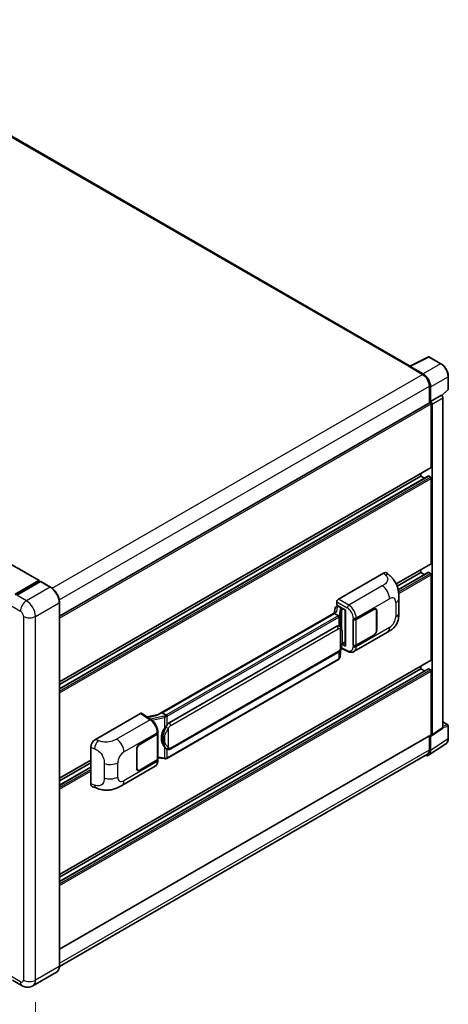
# Model space of a CAD drawing. Units: millimetres. Extents: x 9 to 12597, y 12 to 1558.
# Drawn here: x 966 to 1100, y 211 to 520 of the extents above; entities that cross this region are included whole.
import ezdxf

# ---------------------------------------------------------------- set-up
doc = ezdxf.new("R2010")
doc.units = ezdxf.units.MM
for name, color, linetype, lineweight in [('Dimension (ISO)', 7, 'Continuous', 18), ('Visible (ISO)', 7, 'Continuous', 35), ('Visible Narrow (ISO)', 7, 'Continuous', 25)]:
    doc.layers.add(name, color=color, linetype=linetype, lineweight=lineweight)
doc.styles.add('Note Text (TK)', font='MS PGothic.ttf')
doc.dimstyles.new('Default - Method 1b (TK)', dxfattribs={"dimscale": 4, "dimtxt": 2.5, "dimasz": 2.5, "dimexe": 1, "dimexo": 1.5, "dimgap": 1, "dimtad": 1, "dimtoh": 1, "dimrnd": 1e-08, "dimdsep": 46, "dimtxsty": 'Note Text (TK)', "dimcen": 0.09, "dimdle": 5, "dimclrd": 100, "dimclre": 100, "dimclrt": 7, "dimadec": 1, "dimazin": 1, "dimtfac": 1, "dimtmove": 0, "dimatfit": 3, "dimfxl": 1, "dimtolj": 1, "dimlwd": -1, "dimlwe": -1, "dimarcsym": 0})

# ---------------------------------------------------------------- blocks, each defined once
blk = doc.blocks.new('*D32')
at = {"layer": 'Defpoints', "color": 0}
for p in [(767.41, 334.53), (970.9, 218.59), (970.9, 179.39)]:
    blk.add_point(p, dxfattribs=at)
at = {"layer": 'Dimension (ISO)', "color": 100}
for p, q in [((767.41, 327.62), (767.41, 290.73)), ((776.1, 290.39), (962.21, 184.34)), ((970.9, 211.68), (970.9, 174.79))]:
    blk.add_line(p, q, dxfattribs=at)
for points in [[(776.92, 291.83), (775.27, 288.94), (767.41, 295.34)], [(963.03, 185.79), (961.38, 182.9), (970.9, 179.39)]]:
    blk.add_solid(points, dxfattribs=at)
at = {"layer": 'Dimension (ISO)', "color": 7, "insert": (864.73, 250.24), "char_height": 10, "attachment_point": 4, "rotation": 330.3262, "style": 'Note Text (TK)'}
blk.add_mtext('\\A1;{\\Q-29.674;\\W0.819;\\H0.816x; \\fＭＳ Ｐゴシック|b0|i0;\\H10.0000;430}', dxfattribs=at)

msp = doc.modelspace()

# ---------------------------------------------------------------- linework, layer by layer
at = {"layer": 'Visible (ISO)'}
for p, q in [((1088.2443, 411.091), (900.0963, 519.7183)), ((782.0573, 453.5289), (972.0333, 343.8462)), ((1088.1151, 411.0265), (1093.9815, 413.9564)), ((1097.91, 411.8609), (1094.2971, 413.9468)), ((1087.9224, 410.9387), (1092.165, 408.4892)), ((1088.0402, 410.8708), (1088.0402, 410.8706)), ((1092.2843, 408.6925), (1088.2758, 411.0068)), ((1100.1967, 403.8644), (1100.1967, 407.9003)), ((1094.2863, 404.815), (1094.2863, 399.6205)), ((1094.6399, 399.984), (1094.6399, 404.6125)), ((1094.6399, 399.984), (1098.052, 401.954)), ((1098.0523, 401.9538), (1098.052, 401.954)), ((1098.1842, 401.8559), (1100.0898, 403.6198)), ((978.3696, 332.6959), (1094.4732, 399.7284)), ((1094.6402, 399.9839), (1094.6399, 399.984)), ((1094.8756, 379.4355), (1094.8756, 399.3036)), ((1095.1113, 295.4721), (1095.1113, 399.1679)), ((1098.5234, 297.7272), (1098.5234, 401.1378)), ((978.3696, 312.0581), (1094.8066, 379.2829)), ((1091.5758, 376.5778), (1091.5758, 377.4176)), ((978.3696, 309.8978), (1093.9742, 376.6421)), ((978.3696, 311.2182), (1091.5758, 376.5778)), ((1092.7193, 375.9176), (1091.5758, 376.5778)), ((1094.6399, 376.3056), (1094.0742, 376.6322)), ((1094.8756, 349.2252), (1094.8756, 375.8974)), ((1083.8971, 342.774), (1094.8066, 349.0726)), ((1065.7661, 337.9982), (1079.8916, 346.1536)), ((1081.0287, 346.174), (1081.8032, 345.4722)), ((1084.1815, 342.0983), (1091.5758, 346.3674)), ((1084.502, 340.963), (1093.9742, 346.4318)), ((1091.5758, 346.3674), (1091.5758, 347.2073)), ((1092.7193, 345.7072), (1091.5758, 346.3674)), ((1094.6399, 346.0953), (1094.0742, 346.4219)), ((964.5322, 339.5633), (971.9333, 343.8363)), ((964.5668, 339.3402), (972.1092, 343.6948)), ((972.4283, 343.5777), (965.0037, 339.2911)), ((972.0747, 343.7546), (972.0747, 343.6749)), ((972.1926, 343.6866), (972.4047, 343.5641)), ((975.5757, 341.8169), (972.5116, 343.586)), ((1094.8756, 319.0148), (1094.8756, 345.687)), ((978.3696, 222.9404), (978.3696, 336.9777)), ((1065.295, 336.0932), (1065.295, 337.1822)), ((1084.7234, 333.88), (1084.7234, 338.3842)), ((1064.9745, 333.985), (1009.2692, 301.8235)), ((1064.5926, 333.5103), (1010.6073, 302.3419)), ((1064.7421, 335.2388), (1064.4661, 333.6914)), ((1064.5926, 333.5103), (1064.5859, 333.5412)), ((1065.7629, 332.8346), (1064.5926, 333.5103)), ((1065.1409, 335.658), (1065.4968, 335.7402)), ((1065.295, 336.0932), (1067.9782, 334.544)), ((1065.4548, 335.7305), (1065.689, 335.8657)), ((1065.7711, 335.6876), (1066.7139, 335.1433)), ((1067.8806, 334.6004), (1067.8806, 323.4515)), ((1067.9782, 334.544), (1067.9782, 323.3221)), ((1071.3607, 331.7024), (1076.8444, 334.8684)), ((1071.3879, 331.6637), (1076.8444, 334.814)), ((1077.4777, 334.8767), (1077.2695, 334.9969)), ((1077.74, 334.2969), (1077.74, 328.3092)), ((1077.7872, 334.3241), (1077.7872, 328.3365)), ((1070.4176, 331.7022), (1070.4346, 331.6931)), ((1070.4176, 323.5373), (1070.4176, 331.7022)), ((1070.4451, 331.6637), (1070.4674, 331.6765)), ((1070.4451, 323.6076), (1070.4451, 331.6637)), ((1012.764, 299.246), (1065.2643, 329.5571)), ((1066.0528, 329.5823), (1066.0402, 329.5896)), ((1070.651, 321.5813), (1081.1086, 327.619)), ((1066.8782, 323.9666), (1067.8806, 324.5454)), ((1076.8444, 326.7035), (1071.3607, 323.5374)), ((1076.8444, 326.7579), (1071.3879, 323.6076)), ((1013.0973, 291.0208), (1065.5977, 321.3319)), ((1066.2861, 319.9048), (1066.5311, 322.5768)), ((1066.5793, 322.6952), (1068.708, 321.632)), ((1067.9782, 323.3221), (1066.8609, 323.8802)), ((1066.871, 323.96), (1066.8847, 323.9727)), ((1070.4946, 323.5817), (1070.4176, 323.5373)), ((1070.4346, 323.5281), (1070.4176, 323.5373)), ((978.3696, 251.6373), (1094.8066, 318.8622)), ((1065.8304, 319.1431), (1012.0599, 288.0987)), ((978.3696, 249.4771), (1093.9742, 316.2214)), ((978.3696, 250.7975), (1091.5758, 316.157)), ((1091.5758, 316.157), (1091.5758, 316.9969)), ((1092.7193, 315.4968), (1091.5758, 316.157)), ((1094.6399, 315.8849), (1094.0742, 316.2115)), ((1094.8756, 295.6085), (1094.8756, 315.4766)), ((989.6514, 294.0533), (1003.777, 302.2087)), ((1004.1215, 302.2347), (1007.1646, 300.2235)), ((1009.3487, 301.8694), (1005.8642, 301.083)), ((1010.5338, 302.3342), (1010.6073, 302.3419)), ((1010.6073, 302.3419), (1011.7776, 301.6662)), ((1098.5234, 299.5109), (1100.03, 298.641)), ((1009.22, 295.9849), (1009.22, 296.404)), ((1094.9848, 295.1741), (1098.3968, 297.4292)), ((1100.1967, 294.3165), (1100.1967, 298.3523)), ((978.3696, 228.2311), (1094.8066, 295.456)), ((1003.541, 292.5467), (1009.0247, 295.7127)), ((1003.541, 292.4923), (1008.9975, 295.6426)), ((1009.1927, 295.876), (1009.1927, 287.8586)), ((1094.2863, 295.1556), (1094.2863, 290.7776)), ((1094.6399, 290.5718), (1094.6399, 295.2003)), ((1094.6399, 295.2003), (1094.6402, 295.2001)), ((988.2203, 280.1533), (988.2203, 291.604)), ((1002.5982, 284.9261), (1002.5982, 290.9137)), ((1002.6453, 284.9533), (1002.6453, 290.9409)), ((1011.9755, 291.0286), (1011.963, 291.0359)), ((1094.0072, 289.0818), (1099.4777, 292.6974)), ((1093.665, 289.4043), (978.3682, 222.8376)), ((978.3696, 281.8477), (988.2203, 287.535)), ((1008.9975, 287.5865), (1003.541, 284.4362)), ((1009.0247, 287.5477), (1003.541, 284.3817)), ((1009.1927, 288.3174), (1011.208, 288.0253)), ((1009.22, 287.4008), (1009.22, 287.8199)), ((978.3696, 281.0078), (988.2203, 286.6951)), ((978.3696, 279.6874), (988.2203, 285.3747)), ((997.896, 279.5761), (1008.3536, 285.6138)), ((1002.9076, 284.3734), (1002.6995, 284.4936)), ((988.7413, 279.2003), (989.8482, 278.8066)), ((977.4924, 221.0412), (970.0678, 216.7546)), ((966.7345, 216.8206), (963.6703, 218.5897))]:
    msp.add_line(p, q, dxfattribs=at)
for centre, start, end in [((1094.1305, 413.6582), 60, 116.538708), ((1099.8634, 403.8644), 312.789481, 0), ((1099.8634, 298.3523), 0, 60)]:
    msp.add_arc(centre, 0.3333, start, end, dxfattribs=at)
for centre, major_axis, ratio, start_param, end_param in [((1087.9224, 410.1222), (0.5, 0.866), 0.57735027, 0.53865784, 0.78539816), ((1088.2761, 410.7343), (-0.1669, 0.289), 0.5766475, 5.49839613, 7.06797448), ((1092.165, 406.0397), (1.5, -2.5981), 0.57735027, 0.78539816, 2.35619449), ((1092.2814, 405.9708), (1.6667, -2.8868), 0.5780539, 0.78600715, 2.3555855), ((1098.0517, 401.4095), (-0.3333, 0.5774), 0.5780539, 3.9275998, 5.49717816), ((1094.6399, 399.4397), (-0.1667, 0.2887), 0.57735027, 3.92699082, 6.28318531), ((1094.6396, 399.4395), (0.3333, -0.5774), 0.5780539, 0.78600715, 2.3555855), ((1094.6399, 379.5716), (0.1667, -0.2887), 0.57735027, 0, 0.78539816), ((1094.0742, 376.4689), (-0.1, 0.1732), 0.57735027, 5.49778714, 6.28318531), ((1094.6399, 376.0335), (-0.1667, 0.2887), 0.57735027, 3.92699082, 5.49778714), ((1094.6399, 349.3612), (0.1667, -0.2887), 0.57735027, 0, 0.78539816), ((1079.882, 344.514), (1.0399, 1.7391), 0.57333637, 6.16912861, 7.08294563), ((1094.0742, 346.2586), (-0.1, 0.1732), 0.57735027, 5.49778714, 6.28318531), ((1094.6399, 345.8231), (-0.1667, 0.2887), 0.57735027, 3.92699082, 5.49778714), ((971.9333, 343.673), (0.1, 0.1732), 0.57735027, 5.49778714, 7.06858347), ((972.1926, 343.5505), (-0.0833, 0.1443), 0.57735027, 5.49778714, 6.28318531), ((972.4283, 343.4416), (0.0833, 0.1443), 0.57735027, 0, 0.78539816), ((1065.7667, 337.4538), (-0.3333, -0.5774), 0.5780539, 3.9275998, 5.49717816), ((1067.8634, 334.1133), (-3.2788, -0.5656), 0.21633748, 5.59704541, 6.29236196), ((1065.4528, 335.4269), (-0.6577, -0.4747), 0.60953579, 5.67908615, 5.72119938), ((1065.3819, 335.0295), (-0.505, 0.4801), 0.8492429, 5.1814121, 6.75220843), ((1065.7019, 335.1034), (-0.2459, 0.6242), 0.65380937, 5.5951678, 6.18580465), ((1066.6793, 334.8512), (0.1229, -0.3121), 0.65380937, 0.88277882, 2.45357514), ((1076.8444, 333.7798), (0.6333, 1.097), 0.57735027, 5.49778714, 7.06858347), ((1076.8444, 333.7798), (0.6667, 1.1547), 0.57735027, 5.49778714, 7.06858347), ((1070.8893, 331.9746), (0.6667, 0), 0.57735027, 3.9618974, 5.49778714), ((1070.9165, 331.9358), (-0.6667, 0), 0.57735027, 0.78539816, 2.35619449), ((1065.2643, 325.461), (0.5101, 4.2164), 0.40142867, 6.20843387, 6.57591032), ((1076.8444, 327.7921), (0.6667, 1.1547), 0.57735027, 3.92699082, 5.49778714), ((1076.8444, 327.7921), (-0.6333, -1.097), 0.57735027, 0.78539816, 2.35619449), ((1066.6793, 324.2367), (0.1986, -0.2697), 0.48800029, 0.05438476, 0.7310134), ((1068.2139, 323.4582), (0.3333, 0.0097), 0.55686057, 3.12531633, 3.9107145), ((1070.8893, 323.8096), (-0.6667, 0), 0.57735027, 0.82030475, 2.35619449), ((1070.9165, 323.8797), (0.6667, 0), 0.57735027, 3.92699082, 5.49778714), ((1094.6399, 319.1509), (0.1667, -0.2887), 0.57735027, 0, 0.78539816), ((1094.0742, 316.0482), (-0.1, 0.1732), 0.57735027, 5.49778714, 6.28318531), ((1094.6399, 315.6127), (-0.1667, 0.2887), 0.57735027, 3.92699082, 5.49778714), ((1003.7764, 301.6637), (0.3337, 0.5781), 0.5766475, 6.24832118, 7.06797448), ((1007.7136, 299.3858), (3.208, 2.8503), 0.24152145, 0.32505614, 1.02037269), ((1013.6225, 294.6543), (0.3052, 4.0909), 0.80430597, 0.8807959, 2.44577737), ((1012.764, 295.15), (0.5101, 4.2164), 0.40142867, 0.29272501, 0.66020146), ((1098.0517, 298.0002), (0.3337, -0.5781), 0.5766475, 0.03486413, 0.78478918), ((989.661, 292.4249), (-1.0337, -1.7271), 0.58101844, 3.94848943, 5.51262657), ((1008.5261, 295.9147), (0.6667, 0), 0.57735027, 5.49778714, 6.15636264), ((1008.5533, 295.9849), (0.6667, 0), 0.57735027, 5.49778714, 6.28318531), ((1094.6396, 295.7451), (0.3337, -0.5781), 0.5766475, 5.49839613, 7.06797448), ((1094.6399, 295.7446), (0.1667, -0.2887), 0.57735027, 0, 0.78539816), ((1003.541, 291.458), (-0.6667, -1.1547), 0.57735027, 3.92699082, 5.49778714), ((1003.541, 291.458), (0.6333, 1.097), 0.57735027, 0.78539816, 2.35619449), ((1092.2814, 291.9368), (1.6687, -2.8903), 0.5766475, 5.75645056, 7.06797448), ((1092.165, 292.0024), (1.5, -2.5981), 0.57735027, 0, 0.78539816), ((1008.5261, 287.8586), (0.6667, 0), 0.57735027, 5.49778714, 6.28318531), ((1008.5533, 287.8199), (0.6667, 0), 0.57735027, 5.49778714, 6.56987888), ((1003.541, 285.4704), (-0.6667, -1.1547), 0.57735027, 5.49778714, 7.06858347), ((1003.541, 285.4704), (-0.6333, -1.097), 0.57735027, 5.49778714, 7.06858347), ((989.661, 280.9959), (-1.0399, -1.7391), 0.57333637, 5.51880849, 6.397242)]:
    msp.add_ellipse(centre, major_axis=major_axis, ratio=ratio, start_param=start_param, end_param=end_param, dxfattribs=at)
for points, knots in [([(1100.1967, 407.9003), (1100.1967, 408.0436), (1100.187, 408.1908), (1100.1489, 408.4901), (1100.1207, 408.6422), (1100.0466, 408.9483), (1100.0008, 409.1023), (1099.8929, 409.4092), (1099.8308, 409.5621), (1099.6917, 409.8634), (1099.6148, 410.0119), (1099.4477, 410.3012), (1099.3576, 410.442), (1099.1662, 410.7131), (1099.0649, 410.8433), (1098.8531, 411.0902), (1098.7426, 411.2069), (1098.5145, 411.4241), (1098.3969, 411.5247), (1098.1567, 411.7072), (1098.0341, 411.7893), (1097.91, 411.8609)], [-0.78478918, -0.78478918, -0.78478918, -0.78478918, -0.62783134, -0.62783134, -0.47087351, -0.47087351, -0.31391567, -0.31391567, -0.15695784, -0.15695784, 0, 0, 0.15695784, 0.15695784, 0.31391567, 0.31391567, 0.47087351, 0.47087351, 0.62783134, 0.62783134, 0.78478918, 0.78478918, 0.78478918, 0.78478918]), ([(1081.8032, 345.4722), (1082.0194, 345.2764), (1082.2873, 345.0368), (1082.7599, 344.5293), (1082.9772, 344.2621), (1083.4539, 343.597), (1083.7124, 343.1715), (1084.0356, 342.4776), (1084.1306, 342.2453), (1084.3196, 341.7058), (1084.4067, 341.393), (1084.5536, 340.7362), (1084.609, 340.3886), (1084.7133, 339.4766), (1084.7234, 338.8859), (1084.7234, 338.3842)], [0, 0, 0, 0, 0.18362486, 0.18362486, 0.36333296, 0.36333296, 0.60386192, 0.60386192, 0.71569796, 0.71569796, 0.86115341, 0.86115341, 1.02941414, 1.02941414, 1.30785701, 1.30785701, 1.30785701, 1.30785701]), ([(978.3696, 336.9777), (978.3696, 337.3206), (978.3228, 337.687), (978.1418, 338.4344), (978.0078, 338.8153), (977.6655, 339.5569), (977.4573, 339.9175), (976.9862, 340.5847), (976.7234, 340.8913), (976.1666, 341.4217), (975.8727, 341.6455), (975.5757, 341.8169)], [1.57079633, 1.57079633, 1.57079633, 1.57079633, 1.88495559, 1.88495559, 2.19911486, 2.19911486, 2.51327412, 2.51327412, 2.82743339, 2.82743339, 3.14159265, 3.14159265, 3.14159265, 3.14159265]), ([(1084.7234, 333.88), (1084.7234, 333.3951), (1084.7149, 332.855), (1084.6139, 332.0203), (1084.56, 331.7039), (1084.4353, 331.2057), (1084.3824, 331.0264), (1084.2512, 330.6634), (1084.171, 330.4773), (1083.9587, 330.0724), (1083.8156, 329.8538), (1083.5236, 329.4792), (1083.3741, 329.3146), (1082.9852, 328.9276), (1082.7419, 328.7207), (1082.0525, 328.1842), (1081.5623, 327.8809), (1081.1086, 327.619)], [0, 0, 0, 0, 0.26907114, 0.26907114, 0.43224894, 0.43224894, 0.52213259, 0.52213259, 0.61371232, 0.61371232, 0.72841245, 0.72841245, 0.83295305, 0.83295305, 0.995563, 0.995563, 1.28301074, 1.28301074, 1.28301074, 1.28301074]), ([(1065.9914, 332.4186), (1065.9915, 332.4192), (1065.9916, 332.4199), (1065.9953, 332.4573), (1065.9928, 332.4965), (1065.9756, 332.5776), (1065.9604, 332.6188), (1065.9193, 332.6956), (1065.8938, 332.7306), (1065.8356, 332.79), (1065.8036, 332.8139), (1065.7703, 332.8306)], [-0.0778087689, -0.0778087689, -0.0778087689, -0.0778087689, -0.0774791395, -0.0774791395, -0.0585788033, -0.0585788033, -0.0389062325, -0.0389062325, -0.0193765361, -0.0193765361, 0, 0, 0, 0]), ([(1066.3844, 329.3163), (1066.3669, 329.3349), (1066.3485, 329.3535), (1066.3102, 329.3905), (1066.2902, 329.4089), (1066.2484, 329.4452), (1066.2265, 329.4632), (1066.1807, 329.4986), (1066.1568, 329.516), (1066.1066, 329.5499), (1066.0804, 329.5664), (1066.0528, 329.5823)], [-0.1703054541, -0.1703054541, -0.1703054541, -0.1703054541, -0.1584465752, -0.1584465752, -0.1465876964, -0.1465876964, -0.1347288175, -0.1347288175, -0.1228699387, -0.1228699387, -0.1110110598, -0.1110110598, -0.1110110598, -0.1110110598]), ([(1066.9533, 327.1925), (1066.9512, 327.3335), (1066.9477, 327.4723), (1066.934, 327.7482), (1066.9238, 327.8852), (1066.8908, 328.1606), (1066.8681, 328.2988), (1066.7986, 328.5816), (1066.7522, 328.7262), (1066.6129, 329.0212), (1066.5192, 329.1733), (1066.3844, 329.3163)], [-0.42564821, -0.42564821, -0.42564821, -0.42564821, -0.340518568, -0.340518568, -0.255388926, -0.255388926, -0.170259284, -0.170259284, -0.085129642, -0.085129642, 0, 0, 0, 0]), ([(1066.507, 322.5222), (1066.6052, 322.7396), (1066.6726, 322.9523), (1066.7788, 323.3686), (1066.8164, 323.5713), (1066.8746, 323.968), (1066.8949, 324.1626), (1066.925, 324.544), (1066.9347, 324.7309), (1066.9478, 325.0956), (1066.9513, 325.2735), (1066.9533, 325.4461)], [-0.425024641, -0.425024641, -0.425024641, -0.425024641, -0.340019712, -0.340019712, -0.255014784, -0.255014784, -0.170009856, -0.170009856, -0.085004928, -0.085004928, 0, 0, 0, 0]), ([(1066.9533, 325.4461), (1066.9548, 325.5737), (1066.956, 325.6995), (1066.9578, 325.9469), (1066.9584, 326.0685), (1066.959, 326.3069), (1066.959, 326.4237), (1066.9584, 326.6524), (1066.9578, 326.7642), (1066.956, 326.9825), (1066.9548, 327.089), (1066.9533, 327.1925)], [-0.318622721, -0.318622721, -0.318622721, -0.318622721, -0.254898176, -0.254898176, -0.191173632, -0.191173632, -0.127449088, -0.127449088, -0.063724544, -0.063724544, 0, 0, 0, 0]), ([(1065.5977, 321.3319), (1065.7126, 321.3983), (1065.8084, 321.4787), (1065.9688, 321.6382), (1066.0354, 321.7193), (1066.1557, 321.8813), (1066.2084, 321.9617), (1066.3047, 322.1207), (1066.3486, 322.1999), (1066.4303, 322.3577), (1066.4681, 322.4363), (1066.5046, 322.5168), (1066.5058, 322.5195), (1066.507, 322.5222)], [-0.170496085, -0.170496085, -0.170496085, -0.170496085, -0.1375677, -0.1375677, -0.103468483, -0.103468483, -0.069369266, -0.069369266, -0.035270049, -0.035270049, -0.001170832, -0.001170832, 0, 0, 0, 0]), ([(1070.651, 321.5813), (1070.5336, 321.5135), (1070.4078, 321.4607), (1070.1484, 321.387), (1070.0149, 321.3659), (1069.7474, 321.3526), (1069.6133, 321.3602), (1069.3482, 321.4), (1069.2171, 321.432), (1068.9591, 321.517), (1068.8323, 321.57), (1068.708, 321.632)], [0.785398163, 0.785398163, 0.785398163, 0.785398163, 0.935496479, 0.935496479, 1.085594795, 1.085594795, 1.23569311, 1.23569311, 1.385791426, 1.385791426, 1.535889742, 1.535889742, 1.535889742, 1.535889742]), ([(1065.8304, 319.1431), (1065.8386, 319.1479), (1065.8467, 319.1527), (1065.8629, 319.1625), (1065.8709, 319.1675), (1065.8868, 319.1777), (1065.8947, 319.1828), (1065.9103, 319.1934), (1065.918, 319.1987), (1065.9333, 319.2096), (1065.9409, 319.2151), (1065.9484, 319.2208)], [1.570796327, 1.570796327, 1.570796327, 1.570796327, 1.596526194, 1.596526194, 1.622256061, 1.622256061, 1.647985928, 1.647985928, 1.673715795, 1.673715795, 1.699445662, 1.699445662, 1.699445662, 1.699445662]), ([(1065.9914, 319.3546), (1065.9915, 319.3541), (1065.9916, 319.3535), (1065.9953, 319.3219), (1065.9928, 319.2939), (1065.9768, 319.2498), (1065.9647, 319.2329), (1065.9484, 319.2208)], [-0.0003297628, -0.0003297628, -0.0003297628, -0.0003297628, 0, 0, 0.0189079865, 0.0189079865, 0.0357441925, 0.0357441925, 0.0357441925, 0.0357441925]), ([(1065.9611, 319.232), (1065.9966, 319.2696), (1066.03, 319.3089), (1066.0916, 319.3907), (1066.1199, 319.4331), (1066.1708, 319.5209), (1066.1933, 319.5662), (1066.232, 319.6594), (1066.248, 319.7073), (1066.2728, 319.8049), (1066.2815, 319.8546), (1066.2861, 319.9048)], [-1.489339836, -1.489339836, -1.489339836, -1.489339836, -1.362514136, -1.362514136, -1.235688435, -1.235688435, -1.108862734, -1.108862734, -0.982037034, -0.982037034, -0.855211333, -0.855211333, -0.855211333, -0.855211333]), ([(1009.22, 296.404), (1009.22, 296.684), (1009.1842, 296.9728), (1009.052, 297.5535), (1008.9553, 297.8453), (1008.7098, 298.4136), (1008.5611, 298.69), (1008.2219, 299.208), (1008.0316, 299.4495), (1007.6197, 299.88), (1007.3983, 300.0691), (1007.1646, 300.2235)], [0, 0, 0, 0, 0.30717795, 0.30717795, 0.6143559, 0.6143559, 0.92153385, 0.92153385, 1.22871179, 1.22871179, 1.53588974, 1.53588974, 1.53588974, 1.53588974]), ([(1012.0269, 301.2621), (1012.0268, 301.2627), (1012.0267, 301.2632), (1012.0217, 301.2956), (1012.0119, 301.3307), (1011.983, 301.405), (1011.9637, 301.4437), (1011.9186, 301.5182), (1011.8932, 301.5533), (1011.8394, 301.6152), (1011.8116, 301.6416), (1011.7844, 301.6618)], [-0.0003297628, -0.0003297628, -0.0003297628, -0.0003297628, 0, 0, 0.0189079865, 0.0189079865, 0.0385885202, 0.0385885202, 0.0581261217, 0.0581261217, 0.0775105008, 0.0775105008, 0.0775105008, 0.0775105008]), ([(1011.2791, 297.4476), (1011.3976, 297.6002), (1011.5243, 297.7682), (1011.815, 298.1608), (1011.9805, 298.3878), (1012.1289, 298.6059)], [0.251927497, 0.251927497, 0.251927497, 0.251927497, 0.346143771, 0.346143771, 0.465492697, 0.465492697, 0.465492697, 0.465492697]), ([(1099.4777, 292.6974), (1099.5741, 292.7611), (1099.6622, 292.8374), (1099.8183, 293.0106), (1099.8863, 293.1073), (1100.0016, 293.3161), (1100.0489, 293.4282), (1100.1238, 293.6644), (1100.1513, 293.7885), (1100.1878, 294.046), (1100.1967, 294.1795), (1100.1967, 294.3165)], [0.03486413, 0.03486413, 0.03486413, 0.03486413, 0.184849139, 0.184849139, 0.334834148, 0.334834148, 0.484819157, 0.484819157, 0.634804167, 0.634804167, 0.784789176, 0.784789176, 0.784789176, 0.784789176]), ([(1011.9631, 291.0359), (1011.8619, 291.0944), (1011.7566, 291.1759), (1011.5243, 291.3894), (1011.3976, 291.5288), (1011.2791, 291.6717)], [1.13986773, 1.13986773, 1.13986773, 1.13986773, 1.216302642, 1.216302642, 1.310518917, 1.310518917, 1.310518917, 1.310518917]), ([(1011.9755, 291.0286), (1012.0272, 290.9988), (1012.0834, 290.9711), (1012.2068, 290.9232), (1012.2741, 290.903), (1012.4206, 290.8755), (1012.5004, 290.8682), (1012.669, 290.8741), (1012.7573, 290.8874), (1012.9331, 290.9382), (1013.0199, 290.9761), (1013.0973, 291.0208)], [-0.11101106, -0.11101106, -0.11101106, -0.11101106, -0.088808848, -0.088808848, -0.066606636, -0.066606636, -0.044404424, -0.044404424, -0.022202212, -0.022202212, 0, 0, 0, 0]), ([(1008.3536, 285.6138), (1008.4753, 285.6841), (1008.5865, 285.7716), (1008.7805, 285.9709), (1008.8634, 286.0826), (1009.0007, 286.3201), (1009.0555, 286.446), (1009.1405, 286.7065), (1009.1709, 286.8411), (1009.2106, 287.1167), (1009.22, 287.2576), (1009.22, 287.4008)], [-0.785398163, -0.785398163, -0.785398163, -0.785398163, -0.628318531, -0.628318531, -0.471238898, -0.471238898, -0.314159265, -0.314159265, -0.157079633, -0.157079633, 0, 0, 0, 0]), ([(1011.208, 288.0253), (1011.2566, 288.0183), (1011.3052, 288.0125), (1011.4015, 288.0037), (1011.4493, 288.0006), (1011.5437, 287.9972), (1011.5904, 287.9969), (1011.682, 287.9993), (1011.727, 288.0019), (1011.8153, 288.0103), (1011.8584, 288.0161), (1011.9006, 288.0236)], [0.855211333, 0.855211333, 0.855211333, 0.855211333, 0.984372553, 0.984372553, 1.113533773, 1.113533773, 1.242694993, 1.242694993, 1.371856212, 1.371856212, 1.501017432, 1.501017432, 1.501017432, 1.501017432]), ([(1012.0269, 288.1982), (1012.0268, 288.1975), (1012.0267, 288.1969), (1012.0217, 288.1602), (1012.0119, 288.1281), (1011.983, 288.0736), (1011.9637, 288.0524), (1011.9285, 288.0312), (1011.9149, 288.0262), (1011.9006, 288.0236)], [-0.0778087689, -0.0778087689, -0.0778087689, -0.0778087689, -0.0774791395, -0.0774791395, -0.0585788033, -0.0585788033, -0.0389062325, -0.0389062325, -0.0279382932, -0.0279382932, -0.0279382932, -0.0279382932]), ([(1011.9277, 288.0319), (1011.9368, 288.0359), (1011.9459, 288.04), (1011.9639, 288.0484), (1011.9728, 288.0527), (1011.9906, 288.0614), (1011.9994, 288.0658), (1012.0169, 288.0749), (1012.0256, 288.0796), (1012.0428, 288.089), (1012.0514, 288.0938), (1012.0599, 288.0987)], [1.437762728, 1.437762728, 1.437762728, 1.437762728, 1.464369448, 1.464369448, 1.490976168, 1.490976168, 1.517582887, 1.517582887, 1.544189607, 1.544189607, 1.570796327, 1.570796327, 1.570796327, 1.570796327]), ([(997.896, 279.5761), (997.507, 279.3516), (997.0485, 279.099), (996.1751, 278.708), (995.7455, 278.5436), (994.9208, 278.3081), (994.5278, 278.2259), (993.7487, 278.1344), (993.3572, 278.1225), (992.5955, 278.1524), (992.2185, 278.1938), (991.1567, 278.3694), (990.4607, 278.5888), (989.8482, 278.8066)], [0, 0, 0, 0, 0.24648635, 0.24648635, 0.47055558, 0.47055558, 0.64899431, 0.64899431, 0.82358511, 0.82358511, 1.00416753, 1.00416753, 1.34397561, 1.34397561, 1.34397561, 1.34397561]), ([(977.4924, 221.0412), (977.6059, 221.1067), (977.7103, 221.1877), (977.8974, 221.377), (977.9801, 221.4853), (978.1219, 221.7248), (978.181, 221.856), (978.2756, 222.1374), (978.3109, 222.2876), (978.358, 222.6033), (978.3696, 222.7689), (978.3696, 222.9404)], [0.785398163, 0.785398163, 0.785398163, 0.785398163, 0.942477796, 0.942477796, 1.099557429, 1.099557429, 1.256637061, 1.256637061, 1.413716694, 1.413716694, 1.570796327, 1.570796327, 1.570796327, 1.570796327]), ([(970.0678, 216.7546), (969.8234, 216.6135), (969.5598, 216.5069), (969.0338, 216.3693), (968.7722, 216.3378), (968.2781, 216.3323), (968.0455, 216.3579), (967.6159, 216.4447), (967.4185, 216.5059), (967.0549, 216.6494), (966.8885, 216.7317), (966.7345, 216.8206)], [5.497787144, 5.497787144, 5.497787144, 5.497787144, 5.654866776, 5.654866776, 5.811946409, 5.811946409, 5.969026042, 5.969026042, 6.126105675, 6.126105675, 6.283185307, 6.283185307, 6.283185307, 6.283185307])]:
    msp.add_open_spline(points, degree=3, knots=knots, dxfattribs=at)
for points in [[(1065.7703, 332.8306), (1065.7676, 332.832), (1065.7651, 332.8333), (1065.7629, 332.8346)], [(1065.8994, 329.6503), (1065.9528, 329.6335), (1065.9995, 329.613), (1066.0403, 329.5894)], [(1011.7776, 301.6662), (1011.7799, 301.665), (1011.7822, 301.6635), (1011.7844, 301.6618)]]:
    msp.add_open_spline(points, degree=3, dxfattribs=at)
at = {"layer": 'Visible Narrow (ISO)'}
for p, q in [((899.5963, 519.6688), (1087.9224, 410.9387)), ((781.9573, 453.519), (971.9333, 343.8363)), ((1088.2758, 411.0068), (1094.1387, 413.9349)), ((1094.1387, 413.9349), (1097.7516, 411.849)), ((1097.7516, 411.849), (1092.2843, 408.6925)), ((976.0843, 341.47), (1092.165, 408.4892)), ((1094.6399, 404.6125), (1100.1071, 407.769)), ((1100.1071, 407.769), (1100.1071, 403.7332)), ((978.281, 337.8392), (1094.2863, 404.815)), ((1098.0523, 401.9538), (1094.6402, 399.9839)), ((1100.1071, 403.7332), (1098.1291, 401.9022)), ((978.3696, 332.0389), (1094.8756, 399.3036)), ((1095.1113, 399.1679), (1098.5234, 401.1378)), ((978.3696, 312.1708), (1094.8756, 379.4355)), ((978.3696, 309.8302), (1094.0742, 376.6322)), ((978.3696, 309.177), (1094.6399, 376.3056)), ((978.3696, 308.6326), (1094.8756, 375.8974)), ((1083.8542, 342.8619), (1094.8756, 349.2252)), ((1079.8916, 346.1536), (1080.5097, 345.5936)), ((1084.5144, 340.9025), (1094.0742, 346.4219)), ((1084.6151, 340.3075), (1094.6399, 346.0953)), ((964.6501, 339.3319), (972.1926, 343.6866)), ((972.4283, 343.5777), (975.4924, 341.8086)), ((1084.6732, 339.7967), (1094.8756, 345.687)), ((975.4924, 341.8086), (968.0678, 337.522)), ((1079.5242, 342.1814), (1069.0223, 336.1182)), ((968.0678, 337.522), (965.0037, 339.2911)), ((970.8962, 332.6231), (978.3208, 336.9097)), ((978.3208, 336.9097), (978.3208, 222.8723)), ((1065.295, 337.1822), (1068.5512, 335.3022)), ((1069.0223, 336.1182), (1065.7661, 337.9982)), ((1071.3607, 332.1215), (1081.799, 338.1481)), ((1083.7471, 337.0233), (1083.7471, 332.5192)), ((963.118, 336.0251), (966.1822, 334.2561)), ((1010.5338, 302.3342), (1064.5859, 333.5412)), ((1065.2491, 334.1251), (1065.5174, 335.6291)), ((1065.5174, 335.6291), (1065.7711, 335.6876)), ((1065.7711, 335.6876), (1065.8842, 335.753)), ((1066.3596, 334.9213), (1066.0219, 333.028)), ((1066.2867, 332.7148), (1066.6244, 334.6081)), ((1066.6244, 334.6081), (1066.6244, 328.9871)), ((1066.7139, 335.1433), (1066.6501, 335.1286)), ((1066.827, 335.2086), (1066.7139, 335.1433)), ((1066.818, 334.6927), (1066.915, 334.7151)), ((1066.818, 328.4999), (1066.818, 334.6927)), ((1066.915, 334.7151), (1067.2984, 334.9365)), ((1076.7972, 334.8412), (1076.8444, 334.814)), ((1077.7387, 334.3521), (1077.7872, 334.3241)), ((967.125, 332.6231), (967.125, 218.5857)), ((970.8962, 218.5857), (970.8962, 332.6231)), ((1065.6637, 332.7679), (1011.8932, 301.7235)), ((1012.1289, 301.3153), (1065.8994, 332.3597)), ((1065.8994, 332.3597), (1065.8994, 329.6503)), ((1066.2867, 329.4117), (1066.2867, 332.7148)), ((1070.4346, 332.1122), (1070.4346, 331.6931)), ((1071.3607, 331.7024), (1071.3607, 332.1215)), ((1071.3879, 323.6076), (1071.3879, 331.6637)), ((1013.2354, 298.4295), (1065.7357, 328.7406)), ((1066.3708, 328.5867), (1066.3708, 322.5243)), ((1081.799, 329.1449), (1071.3607, 323.1183)), ((1077.7872, 328.3365), (1077.74, 328.3637)), ((1067.8806, 324.6581), (1066.915, 324.1006)), ((1066.9517, 325.4271), (1066.9517, 327.1558)), ((1076.7972, 326.7307), (1076.8444, 326.7035)), ((1065.7357, 321.6371), (1013.2354, 291.326)), ((1065.8994, 321.5693), (1065.8994, 319.2957)), ((1066.5299, 322.5739), (1066.2867, 319.9218)), ((1066.2867, 319.9218), (1066.2867, 322.0918)), ((1068.5512, 321.947), (1066.6502, 322.8964)), ((1066.915, 324.1006), (1066.8838, 324.0718)), ((1070.4346, 323.5281), (1070.4346, 323.109)), ((1071.3607, 323.1183), (1071.3607, 323.5374)), ((978.3696, 251.75), (1094.8756, 319.0148)), ((1065.8994, 319.2957), (1012.1289, 288.2513)), ((978.3696, 249.4094), (1094.0742, 316.2115)), ((978.3696, 248.7562), (1094.6399, 315.8849)), ((978.3696, 248.2119), (1094.8756, 315.4766)), ((1006.8135, 300.2019), (996.3116, 294.1386)), ((1003.777, 302.2087), (1006.8135, 300.2019)), ((1006.1007, 300.9267), (1008.8048, 301.537)), ((1011.1881, 301.3697), (1006.896, 300.401)), ((1007.3727, 300.0745), (1011.2791, 300.9562)), ((1011.2791, 300.9562), (1011.2791, 297.4476)), ((1012.1289, 298.6059), (1012.1289, 301.3153)), ((1012.6003, 291.4799), (1012.6003, 297.5423)), ((1098.5234, 297.7272), (1095.1113, 295.4721)), ((1098.5234, 299.4572), (1099.9219, 298.6497)), ((1099.9219, 298.6497), (1098.5234, 298.2126)), ((1098.5234, 297.726), (1100.1071, 298.2211)), ((1100.1071, 298.2211), (1100.1071, 294.1852)), ((978.3696, 228.3438), (1094.8756, 295.6085)), ((990.5677, 293.6656), (989.6514, 294.0533)), ((998.5864, 290.1053), (1009.0247, 296.1318)), ((1008.9975, 295.6426), (1008.9975, 287.5865)), ((1009.0247, 296.1318), (1009.0247, 295.7127)), ((1011.3256, 295.0401), (1011.3256, 293.3114)), ((1100.1071, 294.1852), (1094.6399, 290.5718)), ((978.3696, 223.8531), (1094.2863, 290.7776)), ((988.2203, 291.604), (989.4, 291.1048)), ((1002.5993, 290.9675), (1002.6453, 290.9409)), ((1003.541, 292.4923), (1003.495, 292.5188)), ((1011.2791, 291.6717), (1011.2791, 288.1632)), ((1012.1289, 288.2513), (1012.1289, 290.9536)), ((978.3696, 281.9604), (988.2203, 287.6477)), ((1009.0247, 287.1286), (998.5864, 281.1021)), ((1009.0247, 287.5477), (1009.0247, 287.1286)), ((1011.2791, 288.1632), (1009.1927, 288.4656)), ((978.3696, 279.6198), (988.2203, 285.3071)), ((978.3696, 278.9666), (988.2203, 284.6539)), ((978.3696, 278.4223), (988.2203, 284.1096)), ((992.4172, 286.4963), (992.4172, 281.9922)), ((996.6382, 282.2268), (996.6382, 286.731)), ((1002.6453, 284.9533), (1002.5982, 284.9805)), ((1003.541, 284.3817), (1003.4925, 284.4097)), ((989.4, 279.7337), (988.2203, 280.1533)), ((978.3208, 222.8723), (970.8962, 218.5857)), ((966.1822, 218.0414), (963.118, 219.8104))]:
    msp.add_line(p, q, dxfattribs=at)
for centre, major_axis, ratio, start_param, end_param in [((1094.1305, 413.6582), (-0.1489, 0.2982), 0.5766475, 5.53326026, 6.28318531), ((1094.1305, 413.6582), (0.1667, 0.2887), 0.57735027, 0, 0.75049158), ((1097.7433, 411.5723), (0.1667, 0.2887), 0.57735027, 0, 0.75049158), ((1097.7408, 409.1228), (1.6667, -2.8868), 0.58194065, 0.78600715, 2.3555855), ((1099.8634, 407.9003), (0.3333, 0), 0.57735027, 5.53269373, 6.28318531), ((1099.8634, 403.8644), (0.2264, -0.2446), 0.43528024, 0, 0.66685618), ((1099.8634, 403.8644), (0.3333, 0), 0.57735027, 5.53269373, 6.28318531), ((1080.4603, 343.9901), (1.3428, 1.4822), 0.65672952, 0, 0.91381702), ((975.4924, 341.6726), (0.0833, 0.1443), 0.57735027, 0, 0.78539816), ((975.4924, 338.5427), (2, -3.4641), 0.57735027, 0.78539816, 2.35619449), ((1079.442, 339.5089), (-1.6667, 2.8868), 0.57735027, 3.92699082, 5.46288056), ((968.0678, 335.3447), (1.3333, 2.3094), 0.57735027, 0.78539816, 2.35619449), ((968.0678, 334.2561), (-2, 3.4641), 0.57735027, 3.92699082, 5.49778714), ((978.203, 336.9777), (0.1667, 0), 0.57735027, 5.49778714, 6.28318531), ((1081.799, 335.8986), (1.3775, 2.386), 0.57735027, 5.49778714, 7.06858347), ((1081.3901, 338.3842), (3.3333, 0), 0.57735027, 5.49778714, 6.28318531), ((966.1822, 333.1674), (0.6667, -1.1547), 0.57735027, 0.78539816, 2.35619449), ((1067.3572, 334.7203), (0.9968, -0.205), 0.39024564, 2.43627197, 3.15185696), ((1066.2919, 334.6215), (0.3282, -0.0585), 0.92189307, 0.1475388, 1.52868309), ((1067.2894, 334.4205), (-0.6643, 0.1905), 0.2955286, 5.58231733, 6.29790232), ((1066.5823, 334.8288), (0.075, -0.3248), 0.71890164, 0.98015947, 2.5509558), ((1069.0059, 335.5837), (0.3333, 0.5774), 0.53637355, 0.78600715, 2.3555855), ((1068.4831, 333.1628), (1.4055, -2.2672), 0.59713441, 0.76668294, 2.30257268), ((1068.9378, 333.4443), (-1.7383, 2.845), 0.59324129, 3.91222392, 5.44811366), ((1081.3901, 333.88), (3.3333, 0), 0.57735027, 5.49778714, 6.28318531), ((969.0106, 333.7117), (2.6667, 0), 0.57735027, 3.92699082, 5.49778714), ((1064.9566, 333.1762), (-1, 0), 0.57735027, 2.35619449, 2.5086304), ((1065.6637, 332.4958), (0.1667, -0.2887), 0.57735027, 0.78539816, 2.35619449), ((1065.0243, 333.229), (0.9968, -0.205), 0.39024564, 5.63445405, 6.29344962), ((1064.9566, 332.904), (1.3333, 0), 0.57735027, 5.49778714, 5.60089302), ((1064.9566, 332.9292), (-1.33, 0.2149), 0.43824712, 2.52999888, 3.14247799), ((1065.9542, 332.7282), (0.3282, -0.0585), 0.92189307, 0.1475388, 1.52868309), ((1070.8893, 332.3937), (0.6667, 0), 0.57735027, 3.9618974, 5.49778714), ((1081.799, 331.3944), (-1.3775, -2.386), 0.57735027, 0.78539816, 2.35619449), ((1065.2643, 329.0128), (0.3333, -0.5774), 0.57735027, 0.78539816, 2.35619449), ((1065.8994, 328.8589), (0.485, 0.4574), 0.80454456, 4.94896384, 6.28318531), ((1079.442, 330.5057), (1.6667, -2.8868), 0.57735027, 0, 0.78539816), ((1066.2867, 327.1827), (0.6666, 0.0098), 0.69418244, 6.20397498, 6.28318531), ((1066.2867, 325.454), (0.6666, -0.0079), 0.44716568, 6.21946524, 6.28318531), ((1065.2643, 321.9093), (0.3333, -0.5774), 0.57735027, 0, 0.78539816), ((1065.8994, 322.7965), (0.6076, -0.2743), 0.13919307, 5.66073721, 6.28318531), ((1068.4831, 324.1596), (1.4055, -2.2672), 0.59713441, 5.5139785, 7.04986825), ((1069.0059, 322.2285), (-0.2979, -0.5964), 0.5766475, 5.463532, 6.28318531), ((1070.8893, 323.3905), (-0.6667, 0), 0.57735027, 0.82030475, 2.35619449), ((1068.9378, 324.4411), (-1.7383, 2.845), 0.59324129, 3.12682576, 3.91222392), ((1065.6637, 319.4318), (0.1667, -0.2887), 0.57735027, 0, 0.78539816), ((1064.9566, 319.8401), (-1.3333, 0), 0.57735027, 2.35619449, 2.45930037), ((1064.9566, 319.8148), (1.3139, 0.331), 0.68484185, 5.43004551, 6.04252462), ((1065.9542, 319.9353), (0.3319, -0.0304), 0.66690795, 0, 0.07651115), ((1006.797, 299.6674), (0.3676, 0.5562), 0.5766475, 0, 0.81965331), ((1006.7335, 297.5307), (1.5986, -2.9257), 0.56100804, 0.79860416, 2.3344939), ((1011.1184, 302.1064), (-0.9679, -0.3564), 0.70556137, 1.38645418, 2.04544975), ((1011.2559, 301.1482), (0.0734, -0.3252), 0.07194267, 3.94650419, 5.32764848), ((1011.1861, 301.8848), (1.3139, 0.331), 0.68484185, 4.61135463, 5.22383374), ((1011.1861, 302.1317), (-1, 0), 0.57735027, 2.20375859, 2.35619449), ((1011.8932, 301.4513), (0.1667, -0.2887), 0.57735027, 0.78539816, 2.35619449), ((1011.1861, 301.8596), (1.3333, 0), 0.57735027, 5.39468126, 5.49778714), ((1008.5533, 296.404), (0.6667, 0), 0.57735027, 5.49778714, 6.28318531), ((1012.1289, 297.8145), (0.6076, -0.2743), 0.13919307, 4.08994088, 5.66073721), ((1012.764, 298.7017), (-0.3333, 0.5774), 0.57735027, 3.92699082, 5.49778714), ((1099.8634, 298.3523), (0.1667, 0.2887), 0.57735027, 0, 0.53459435), ((1099.8634, 298.3523), (0.0995, -0.3182), 0.72169311, 0.93474524, 2.49688001), ((1099.8634, 298.3523), (0.3333, 0), 0.57735027, 5.53269373, 6.28318531), ((990.5184, 292.0621), (0.7795, 1.8419), 0.4365316, 0.72579055, 2.28992769), ((996.2293, 291.4661), (1.6667, -2.8868), 0.57735027, 0.78539816, 2.32128791), ((1011.2791, 295.424), (0.6554, -0.1219), 0.56203751, 4.02622381, 4.88718922), ((1011.2791, 293.6953), (0.6551, 0.1237), 0.5793106, 3.81307618, 4.67404159), ((1097.7408, 295.5449), (1.6857, -2.8795), 0.57677384, 0.03138662, 0.78131167), ((1099.8634, 294.3165), (0.3333, 0), 0.57735027, 5.53269373, 6.28318531), ((1012.1289, 291.7521), (-0.485, -0.4574), 0.80454456, 0.23657486, 1.80737118), ((1012.764, 291.5982), (0.3333, -0.5774), 0.57735027, 0, 0.78539816), ((998.5864, 287.8557), (1.3775, 2.386), 0.57735027, 0.78539816, 2.35619449), ((1006.7335, 288.5275), (1.5986, -2.9257), 0.56100804, 0.01320599, 0.79860416), ((1008.5533, 287.4008), (0.6667, 0), 0.57735027, 5.49778714, 6.28318531), ((1011.2559, 288.3552), (-0.0478, -0.3299), 0.18304246, 0, 0.97643306), ((1011.1861, 288.7704), (-1.33, 0.2149), 0.43824712, 1.71130801, 2.32378712), ((1011.1861, 288.7956), (-1.3333, 0), 0.57735027, 2.25308861, 2.35619449), ((1011.8932, 288.3874), (0.1667, -0.2887), 0.57735027, 0, 0.78539816), ((994.2812, 288.0918), (-3.3333, 0), 0.57735027, 0.97738438, 2.35619449), ((994.2812, 283.5876), (3.3333, 0), 0.57735027, 4.11897703, 5.49778714), ((998.5864, 283.3516), (-1.3775, -2.386), 0.57735027, 5.49778714, 7.06858347), ((996.2293, 282.4629), (1.6667, -2.8868), 0.57735027, 0, 0.78539816), ((990.5184, 280.691), (-0.6702, -1.8844), 0.47609055, 5.40475179, 6.28318531), ((975.4924, 224.5053), (2, -3.4641), 0.57735027, 0, 0.78539816), ((978.203, 222.9404), (0.1667, 0), 0.57735027, 5.49778714, 6.28318531), ((966.1822, 219.13), (0.6667, -1.1547), 0.57735027, 5.49778714, 7.06858347), ((968.0678, 219.13), (-1.3333, -2.3094), 0.57735027, 5.49778714, 6.28318531), ((969.0106, 219.6744), (2.6667, 0), 0.57735027, 3.92699082, 5.49778714), ((968.0678, 220.2187), (2, -3.4641), 0.57735027, 0, 0.78539816)]:
    msp.add_ellipse(centre, major_axis=major_axis, ratio=ratio, start_param=start_param, end_param=end_param, dxfattribs=at)
for points, knots in [([(1080.5097, 345.5936), (1080.721, 345.4021), (1080.9466, 345.1837), (1081.0835, 344.9202), (1081.2756, 344.5508), (1081.2825, 344.0959), (1081.0854, 343.6585), (1080.9139, 343.2778), (1080.5954, 342.9221), (1080.2385, 342.645), (1079.9981, 342.4584), (1079.7441, 342.3084), (1079.5242, 342.1814)], [0, 0, 0, 0, 0.22498324, 0.22498324, 0.22498324, 0.54043573, 0.54043573, 0.54043573, 0.81501171, 0.81501171, 0.81501171, 1, 1, 1, 1]), ([(1065.7357, 328.7406), (1065.7853, 328.7693), (1065.8352, 328.7871), (1066.009, 328.8179), (1066.1169, 328.7797), (1066.2692, 328.6842), (1066.3225, 328.638), (1066.3708, 328.5867)], [0, 0, 0, 0, 0.031575695, 0.031575695, 0.116947855, 0.116947855, 0.170305454, 0.170305454, 0.170305454, 0.170305454]), ([(1066.3708, 328.5867), (1066.6508, 328.4427), (1066.7703, 328.2451), (1066.9245, 327.7712), (1066.944, 327.4856), (1066.9517, 327.1558)], [0, 0, 0, 0, 0.2061269, 0.2061269, 0.42564821, 0.42564821, 0.42564821, 0.42564821]), ([(1066.9517, 325.4271), (1066.9479, 325.1993), (1066.9407, 324.962), (1066.9061, 324.4257), (1066.8752, 324.124), (1066.7718, 323.5539), (1066.7057, 323.2855), (1066.543, 322.8511), (1066.4672, 322.6851), (1066.3708, 322.5243)], [0, 0, 0, 0, 0.109280085, 0.109280085, 0.240591253, 0.240591253, 0.354088722, 0.354088722, 0.425024641, 0.425024641, 0.425024641, 0.425024641]), ([(1066.9517, 327.1558), (1066.9557, 326.8882), (1066.9575, 326.5993), (1066.9571, 326.0182), (1066.9553, 325.7279), (1066.9517, 325.4271)], [0, 0, 0, 0, 0.167312443, 0.167312443, 0.318622721, 0.318622721, 0.318622721, 0.318622721]), ([(1066.3708, 322.5243), (1066.3322, 322.4388), (1066.2907, 322.3535), (1066.2012, 322.186), (1066.1535, 322.1042), (1066.1012, 322.025), (1066.0412, 321.9342), (1065.9752, 321.8468), (1065.8506, 321.7181), (1065.7928, 321.6701), (1065.7357, 321.6371)], [0, 0, 0, 0, 0.042624021, 0.042624021, 0.085248042, 0.085248042, 0.085248042, 0.134155965, 0.134155965, 0.170496085, 0.170496085, 0.170496085, 0.170496085]), ([(1011.7436, 297.9057), (1011.6645, 297.7305), (1011.5911, 297.5636), (1011.4114, 297.143), (1011.3128, 296.899), (1011.1225, 296.3881), (1011.034, 296.123), (1010.8995, 295.6441), (1010.8491, 295.4294), (1010.8108, 295.2163)], [-0.425024641, -0.425024641, -0.425024641, -0.425024641, -0.354088722, -0.354088722, -0.240591253, -0.240591253, -0.109280085, -0.109280085, 0, 0, 0, 0]), ([(1011.3256, 295.0401), (1011.3807, 295.2383), (1011.4533, 295.4378), (1011.6454, 295.8832), (1011.7711, 296.1302), (1012.0362, 296.607), (1012.1719, 296.8351), (1012.4091, 297.2266), (1012.504, 297.3815), (1012.6003, 297.5423)], [0, 0, 0, 0, 0.109280085, 0.109280085, 0.240591253, 0.240591253, 0.354088722, 0.354088722, 0.425024641, 0.425024641, 0.425024641, 0.425024641]), ([(1012.1289, 298.6059), (1012.1196, 298.5923), (1012.1105, 298.5787), (1012.1016, 298.5651), (1012.0253, 298.4497), (1011.9607, 298.3382), (1011.8433, 298.1186), (1011.7912, 298.011), (1011.7436, 297.9057)], [-0.0902431044, -0.0902431044, -0.0902431044, -0.0902431044, -0.0852480424, -0.0852480424, -0.0852480424, -0.0426240212, -0.0426240212, 0, 0, 0, 0]), ([(1012.6003, 297.5423), (1012.6389, 297.6278), (1012.6804, 297.7132), (1012.7699, 297.8806), (1012.8176, 297.9625), (1012.8699, 298.0416), (1012.9299, 298.1325), (1012.996, 298.2198), (1013.1206, 298.3485), (1013.1783, 298.3966), (1013.2354, 298.4295)], [0, 0, 0, 0, 0.042624021, 0.042624021, 0.085248042, 0.085248042, 0.085248042, 0.134155965, 0.134155965, 0.170496085, 0.170496085, 0.170496085, 0.170496085]), ([(996.3116, 294.1386), (996.0588, 293.9926), (995.7552, 293.8222), (995.366, 293.6682), (994.8332, 293.4573), (994.1554, 293.2843), (993.4751, 293.2199), (992.825, 293.1585), (992.1646, 293.1949), (991.6327, 293.3094), (991.2165, 293.399), (990.8711, 293.5372), (990.5677, 293.6656)], [0, 0, 0, 0, 0.21270217, 0.21270217, 0.21270217, 0.50389399, 0.50389399, 0.50389399, 0.78220336, 0.78220336, 0.78220336, 1, 1, 1, 1]), ([(1010.8108, 295.2163), (1010.7579, 294.9212), (1010.7306, 294.6249), (1010.7252, 294.0054), (1010.7523, 293.6815), (1010.8108, 293.3624)], [-0.318622721, -0.318622721, -0.318622721, -0.318622721, -0.167312443, -0.167312443, 0, 0, 0, 0]), ([(1010.8108, 293.3624), (1010.8876, 292.9436), (1011.0129, 292.5325), (1011.3284, 291.7982), (1011.5138, 291.4597), (1011.7436, 291.216)], [-0.42564821, -0.42564821, -0.42564821, -0.42564821, -0.2061269, -0.2061269, 0, 0, 0, 0]), ([(1011.3256, 293.3114), (1011.2694, 293.6092), (1011.2432, 293.9121), (1011.2484, 294.4905), (1011.2748, 294.7667), (1011.3256, 295.0401)], [0, 0, 0, 0, 0.167312443, 0.167312443, 0.318622721, 0.318622721, 0.318622721, 0.318622721]), ([(1012.6003, 291.4799), (1012.3204, 291.624), (1012.0589, 291.9035), (1011.6169, 292.5435), (1011.4363, 292.9221), (1011.3256, 293.3114)], [0, 0, 0, 0, 0.2061269, 0.2061269, 0.42564821, 0.42564821, 0.42564821, 0.42564821]), ([(989.4, 291.1048), (989.798, 290.9363), (990.2318, 290.7329), (990.6478, 290.3941), (991.1917, 289.951), (991.6964, 289.283), (992.0062, 288.5897), (992.2429, 288.0598), (992.3636, 287.5278), (992.3999, 287.0755), (992.4165, 286.8683), (992.4172, 286.676), (992.4172, 286.4963)], [0, 0, 0, 0, 0.26559079, 0.26559079, 0.26559079, 0.61290113, 0.61290113, 0.61290113, 0.8783338, 0.8783338, 0.8783338, 1, 1, 1, 1]), ([(1011.7436, 291.216), (1011.8031, 291.1529), (1011.8704, 291.0939), (1011.9576, 291.0392), (1011.9665, 291.0339), (1011.9755, 291.0286)], [-0.1703054541, -0.1703054541, -0.1703054541, -0.1703054541, -0.1169478546, -0.1169478546, -0.1110110598, -0.1110110598, -0.1110110598, -0.1110110598]), ([(1013.2354, 291.326), (1013.1858, 291.2974), (1013.1359, 291.2795), (1012.9621, 291.2487), (1012.8542, 291.287), (1012.7019, 291.3824), (1012.6486, 291.4287), (1012.6003, 291.4799)], [0, 0, 0, 0, 0.031575695, 0.031575695, 0.116947855, 0.116947855, 0.170305454, 0.170305454, 0.170305454, 0.170305454]), ([(992.4172, 281.9922), (992.4172, 281.6675), (992.4099, 281.306), (992.3253, 280.9563), (992.1962, 280.4235), (991.8878, 279.9478), (991.4407, 279.6925), (991.0642, 279.4776), (990.6103, 279.4288), (990.161, 279.5111), (989.901, 279.5588), (989.6446, 279.6467), (989.4, 279.7337)], [0, 0, 0, 0, 0.21983104, 0.21983104, 0.21983104, 0.55477785, 0.55477785, 0.55477785, 0.83679083, 0.83679083, 0.83679083, 1, 1, 1, 1])]:
    msp.add_open_spline(points, degree=3, knots=knots, dxfattribs=at)
msp.add_open_spline([(1066.0528, 329.5823), (1066.0065, 329.6092), (1065.9562, 329.6325), (1065.8994, 329.6503)], degree=3, dxfattribs=at)

# ---------------------------------------------------------------- dimensions: what is measured, and where the dimension line sits
at = {"layer": 'Dimension (ISO)', "color": 100}
dim = msp.add_linear_dim(base=(970.8962, 179.3939), p1=(767.4112, 334.5282), p2=(970.8962, 218.5857), angle=150.326197, text='{\\Q-29.674;\\W0.819;\\H0.816x; \\fＭＳ Ｐゴシック|b0|i0;\\H10.0000;430}', dimstyle='Default - Method 1b (TK)', override={"dimgap": 1, "dimtoh": 0, "dimdec": 2, "dimlfac": 1.831089, "dimtol": 0, "dimlim": 0, "dimtp": 0, "dimtm": 0, "dimtdec": 2, "dimtofl": 0, "dimatfit": 1}, dxfattribs=at)
dim.commit()
dim.dimension.update_dxf_attribs({"geometry": '*D32', "text_midpoint": (869.1537, 237.3651), "dimtype": 160})

doc.saveas('drawing.dxf')
